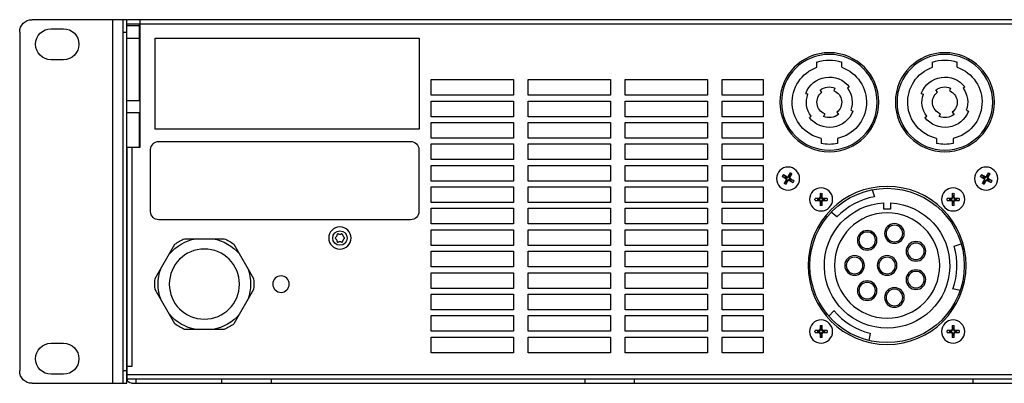
# Model space of a CAD drawing. Units: millimetres. Extents: x -969 to 3375, y -714 to 714.
# Drawn here: x 1280 to 1519, y -44 to 44 of the extents above; entities that cross this region are included whole.
import ezdxf

# ---------------------------------------------------------------- set-up
doc = ezdxf.new("R2010")
doc.units = ezdxf.units.MM
doc.header["$LTSCALE"] = 5
doc.layers.add('01-Schematics-Controllers', color=6, linetype='Continuous')

msp = doc.modelspace()

# ---------------------------------------------------------------- linework, layer by layer
at = {"layer": '01-Schematics-Controllers', "extrusion": (-1.22465e-16, 1, 0)}
for p, q in [((1306.5, 44.05), (1283.5, 44.05)), ((1303.1, -44.05), (1303.1, 44.05)), ((1305.5, 44.05), (1305.5, -44.05)), ((1306.5, -44.05), (1306.5, 44.05)), ((1737.4, 44.05), (1306.6, 44.05)), ((1280.5, 41.05), (1280.5, -41.05)), ((1288.1, 41.85), (1291.1, 41.85)), ((1291.1, 34.35), (1288.1, 34.35)), ((1306.5, 2), (1306.55, 2)), ((1306.5, -2), (1306.55, -2)), ((1306.5, -13.48), (1306.55, -13.48)), ((1306.5, -16.38), (1306.55, -16.38)), ((1306.55, -27.59), (1306.53, -27.57)), ((1306.55, -29), (1306.5, -28.95)), ((1306.5, -30.6), (1306.55, -30.6)), ((1288.1, -34.35), (1291.1, -34.35)), ((1306.5, -33.5), (1306.55, -33.5)), ((1306.5, -35.05), (1306.55, -35.05)), ((1291.1, -41.85), (1288.1, -41.85)), ((1306.5, -41.05), (1305.5, -41.05)), ((1283.5, -44.05), (1306.5, -44.05)), ((1307.6, -44.05), (1736.4, -44.05))]:
    msp.add_line(p, q, dxfattribs=at)
at = {"layer": '01-Schematics-Controllers', "color": 241, "extrusion": (-1.22465e-16, 1, 0)}
for p, q in [((1306.6, 43.05), (1309.6, 43.05)), ((1309.5, 24.5), (1309.5, 43.05)), ((1734.5, 42.95), (1309.5, 42.95)), ((1309.6, 44.05), (1309.6, 13.05)), ((1305.5, 41.05), (1306.5, 41.05)), ((1309.5, 42.55), (1306.5, 42.55)), ((1306.5, 39.55), (1309.5, 39.55)), ((1313.33, 39.56), (1377.33, 39.56)), ((1313.33, 17.56), (1313.33, 39.56)), ((1377.33, 39.56), (1377.33, 17.56)), ((1473.67, 32.54), (1473.67, 33.8)), ((1479.67, 32.54), (1479.67, 33.8)), ((1501.67, 32.54), (1501.67, 33.8)), ((1507.67, 32.54), (1507.67, 33.8)), ((1380.17, 25.75), (1380.17, 29.55)), ((1380.17, 29.55), (1400.17, 29.55)), ((1400.17, 29.55), (1400.17, 25.75)), ((1403.67, 25.75), (1403.67, 29.55)), ((1403.67, 29.55), (1423.67, 29.55)), ((1423.67, 29.55), (1423.67, 25.75)), ((1427.17, 25.75), (1427.17, 29.55)), ((1427.17, 29.55), (1447.17, 29.55)), ((1447.17, 29.55), (1447.17, 25.75)), ((1450.67, 25.75), (1450.67, 29.55)), ((1450.67, 29.55), (1460.67, 29.55)), ((1460.67, 29.55), (1460.67, 25.75)), ((1474.87, 26.45), (1474.45, 27.01)), ((1478.04, 27.49), (1477.78, 26.84)), ((1481.51, 27.77), (1481.07, 27.43)), ((1502.87, 26.45), (1502.45, 27.01)), ((1506.04, 27.49), (1505.78, 26.84)), ((1509.35, 27.65), (1509.07, 27.43)), ((1509.35, 27.65), (1509.51, 27.77)), ((1306.5, 24.5), (1309.6, 24.5)), ((1400.17, 25.75), (1380.17, 25.75)), ((1380.17, 20.55), (1380.17, 24.35)), ((1380.17, 24.35), (1400.17, 24.35)), ((1400.17, 24.35), (1400.17, 20.55)), ((1423.67, 25.75), (1403.67, 25.75)), ((1403.67, 20.55), (1403.67, 24.35)), ((1403.67, 24.35), (1423.67, 24.35)), ((1423.67, 24.35), (1423.67, 20.55)), ((1447.17, 25.75), (1427.17, 25.75)), ((1427.17, 20.55), (1427.17, 24.35)), ((1427.17, 24.35), (1447.17, 24.35)), ((1447.17, 24.35), (1447.17, 20.55)), ((1460.67, 25.75), (1450.67, 25.75)), ((1450.67, 20.55), (1450.67, 24.35)), ((1450.67, 24.35), (1460.67, 24.35)), ((1460.67, 24.35), (1460.67, 20.55)), ((1470.96, 26.19), (1471.15, 26.12)), ((1471.47, 26), (1471.15, 26.12)), ((1498.96, 26.19), (1499.47, 26)), ((1306.5, 21.6), (1309.6, 21.6)), ((1309.5, 13.05), (1309.5, 21.6)), ((1478.47, 21.65), (1478.89, 21.09)), ((1481.87, 22.1), (1482.38, 21.91)), ((1506.47, 21.65), (1506.89, 21.09)), ((1509.87, 22.1), (1510.19, 21.98)), ((1510.38, 21.91), (1510.19, 21.98)), ((1400.17, 20.55), (1380.17, 20.55)), ((1380.17, 15.35), (1380.17, 19.15)), ((1380.17, 19.15), (1400.17, 19.15)), ((1400.17, 19.15), (1400.17, 15.35)), ((1423.67, 20.55), (1403.67, 20.55)), ((1403.67, 15.35), (1403.67, 19.15)), ((1403.67, 19.15), (1423.67, 19.15)), ((1423.67, 19.15), (1423.67, 15.35)), ((1447.17, 20.55), (1427.17, 20.55)), ((1427.17, 15.35), (1427.17, 19.15)), ((1427.17, 19.15), (1447.17, 19.15)), ((1447.17, 19.15), (1447.17, 15.35)), ((1460.67, 20.55), (1450.67, 20.55)), ((1450.67, 15.35), (1450.67, 19.15)), ((1450.67, 19.15), (1460.67, 19.15)), ((1460.67, 19.15), (1460.67, 15.35)), ((1471.99, 20.45), (1471.83, 20.33)), ((1471.99, 20.45), (1472.27, 20.67)), ((1475.56, 21.26), (1475.3, 20.61)), ((1499.99, 20.45), (1499.83, 20.33)), ((1499.99, 20.45), (1500.27, 20.67)), ((1503.56, 21.26), (1503.3, 20.61)), ((1377.33, 17.56), (1313.33, 17.56)), ((1309.5, 16.56), (1309.6, 16.56)), ((1309.5, 16.55), (1309.6, 16.55)), ((1314.22, 14.57), (1375.22, 14.57)), ((1400.17, 15.35), (1380.17, 15.35)), ((1423.67, 15.35), (1403.67, 15.35)), ((1447.17, 15.35), (1427.17, 15.35)), ((1460.67, 15.35), (1450.67, 15.35)), ((1474.67, 15.28), (1474.67, 14.05)), ((1478.67, 15.28), (1478.67, 14.05)), ((1502.67, 15.28), (1502.67, 14.05)), ((1506.67, 15.28), (1506.67, 14.05)), ((1309.6, 13.05), (1306.55, 13.05)), ((1306.55, -39.95), (1306.55, 13.05)), ((1307.65, 13.05), (1307.65, -39.95)), ((1312.22, -2.43), (1312.22, 12.57)), ((1377.22, 12.57), (1377.22, -2.43)), ((1380.17, 10.15), (1380.17, 13.95)), ((1380.17, 13.95), (1400.17, 13.95)), ((1400.17, 13.95), (1400.17, 10.15)), ((1403.67, 10.15), (1403.67, 13.95)), ((1403.67, 13.95), (1423.67, 13.95)), ((1423.67, 13.95), (1423.67, 10.15)), ((1427.17, 10.15), (1427.17, 13.95)), ((1427.17, 13.95), (1447.17, 13.95)), ((1447.17, 13.95), (1447.17, 10.15)), ((1450.67, 10.15), (1450.67, 13.95)), ((1450.67, 13.95), (1460.67, 13.95)), ((1460.67, 13.95), (1460.67, 10.15)), ((1400.17, 10.15), (1380.17, 10.15)), ((1423.67, 10.15), (1403.67, 10.15)), ((1447.17, 10.15), (1427.17, 10.15)), ((1460.67, 10.15), (1450.67, 10.15)), ((1380.17, 4.95), (1380.17, 8.75)), ((1380.17, 8.75), (1400.17, 8.75)), ((1400.17, 8.75), (1400.17, 4.95)), ((1403.67, 4.95), (1403.67, 8.75)), ((1403.67, 8.75), (1423.67, 8.75)), ((1423.67, 8.75), (1423.67, 4.95)), ((1427.17, 4.95), (1427.17, 8.75)), ((1427.17, 8.75), (1447.17, 8.75)), ((1447.17, 8.75), (1447.17, 4.95)), ((1450.67, 4.95), (1450.67, 8.75)), ((1450.67, 8.75), (1460.67, 8.75)), ((1460.67, 8.75), (1460.67, 4.95)), ((1400.17, 4.95), (1380.17, 4.95)), ((1423.67, 4.95), (1403.67, 4.95)), ((1447.17, 4.95), (1427.17, 4.95)), ((1460.67, 4.95), (1450.67, 4.95)), ((1380.17, -0.25), (1380.17, 3.55)), ((1380.17, 3.55), (1400.17, 3.55)), ((1400.17, 3.55), (1400.17, -0.25)), ((1403.67, -0.25), (1403.67, 3.55)), ((1403.67, 3.55), (1423.67, 3.55)), ((1423.67, 3.55), (1423.67, -0.25)), ((1427.17, -0.25), (1427.17, 3.55)), ((1427.17, 3.55), (1447.17, 3.55)), ((1447.17, 3.55), (1447.17, -0.25)), ((1450.67, -0.25), (1450.67, 3.55)), ((1450.67, 3.55), (1460.67, 3.55)), ((1460.67, 3.55), (1460.67, -0.25)), ((1487.09, 2.85), (1487.64, 1.15)), ((1473.86, 0.64), (1473.33, 0.73)), ((1473.33, 0.27), (1473.86, 0.36)), ((1474.44, 1.84), (1474.53, 1.31)), ((1474.81, 1.31), (1474.9, 1.84)), ((1476.01, 0.73), (1475.48, 0.64)), ((1475.48, 0.36), (1476.01, 0.27)), ((1505.86, 0.64), (1505.33, 0.73)), ((1505.33, 0.27), (1505.86, 0.36)), ((1506.44, 1.84), (1506.53, 1.31)), ((1506.81, 1.31), (1506.9, 1.84)), ((1508.01, 0.73), (1507.48, 0.64)), ((1507.48, 0.36), (1508.01, 0.27)), ((1400.17, -0.25), (1380.17, -0.25)), ((1380.17, -5.45), (1380.17, -1.65)), ((1380.17, -1.65), (1400.17, -1.65)), ((1400.17, -1.65), (1400.17, -5.45)), ((1423.67, -0.25), (1403.67, -0.25)), ((1403.67, -5.45), (1403.67, -1.65)), ((1403.67, -1.65), (1423.67, -1.65)), ((1423.67, -1.65), (1423.67, -5.45)), ((1447.17, -0.25), (1427.17, -0.25)), ((1427.17, -5.45), (1427.17, -1.65)), ((1427.17, -1.65), (1447.17, -1.65)), ((1447.17, -1.65), (1447.17, -5.45)), ((1460.67, -0.25), (1450.67, -0.25)), ((1450.67, -5.45), (1450.67, -1.65)), ((1450.67, -1.65), (1460.67, -1.65)), ((1460.67, -1.65), (1460.67, -5.45)), ((1474.53, -0.31), (1474.44, -0.84)), ((1474.9, -0.84), (1474.81, -0.31)), ((1489.85, -1.89), (1489.85, -0.32)), ((1491.49, -1.89), (1489.85, -1.89)), ((1491.49, -0.32), (1491.49, -1.89)), ((1506.53, -0.31), (1506.44, -0.84)), ((1506.9, -0.84), (1506.81, -0.31)), ((1375.22, -4.43), (1314.22, -4.43)), ((1478.52, -3.72), (1477.13, -2.6)), ((1400.17, -5.45), (1380.17, -5.45)), ((1380.17, -10.65), (1380.17, -6.85)), ((1380.17, -6.85), (1400.17, -6.85)), ((1400.17, -6.85), (1400.17, -10.65)), ((1423.67, -5.45), (1403.67, -5.45)), ((1403.67, -10.65), (1403.67, -6.85)), ((1403.67, -6.85), (1423.67, -6.85)), ((1423.67, -6.85), (1423.67, -10.65)), ((1447.17, -5.45), (1427.17, -5.45)), ((1427.17, -10.65), (1427.17, -6.85)), ((1427.17, -6.85), (1447.17, -6.85)), ((1447.17, -6.85), (1447.17, -10.65)), ((1460.67, -5.45), (1450.67, -5.45)), ((1450.67, -10.65), (1450.67, -6.85)), ((1450.67, -6.85), (1460.67, -6.85)), ((1460.67, -6.85), (1460.67, -10.65)), ((1320.45, -9.01), (1330.05, -9.01)), ((1313.33, -18.66), (1318.12, -10.36)), ((1332.38, -10.36), (1337.17, -18.66)), ((1400.17, -10.65), (1380.17, -10.65)), ((1423.67, -10.65), (1403.67, -10.65)), ((1447.17, -10.65), (1427.17, -10.65)), ((1460.67, -10.65), (1450.67, -10.65)), ((1506.95, -10.86), (1508.61, -10.23)), ((1380.17, -15.85), (1380.17, -12.05)), ((1380.17, -12.05), (1400.17, -12.05)), ((1400.17, -12.05), (1400.17, -15.85)), ((1403.67, -15.85), (1403.67, -12.05)), ((1403.67, -12.05), (1423.67, -12.05)), ((1423.67, -12.05), (1423.67, -15.85)), ((1427.17, -15.85), (1427.17, -12.05)), ((1427.17, -12.05), (1447.17, -12.05)), ((1447.17, -12.05), (1447.17, -15.85)), ((1450.67, -15.85), (1450.67, -12.05)), ((1450.67, -12.05), (1460.67, -12.05)), ((1460.67, -12.05), (1460.67, -15.85)), ((1400.17, -15.85), (1380.17, -15.85)), ((1423.67, -15.85), (1403.67, -15.85)), ((1447.17, -15.85), (1427.17, -15.85)), ((1460.67, -15.85), (1450.67, -15.85)), ((1380.17, -21.05), (1380.17, -17.25)), ((1380.17, -17.25), (1400.17, -17.25)), ((1400.17, -17.25), (1400.17, -21.05)), ((1403.67, -21.05), (1403.67, -17.25)), ((1403.67, -17.25), (1423.67, -17.25)), ((1423.67, -17.25), (1423.67, -21.05)), ((1427.17, -21.05), (1427.17, -17.25)), ((1427.17, -17.25), (1447.17, -17.25)), ((1447.17, -17.25), (1447.17, -21.05)), ((1450.67, -21.05), (1450.67, -17.25)), ((1450.67, -17.25), (1460.67, -17.25)), ((1460.67, -17.25), (1460.67, -21.05)), ((1318.12, -29.66), (1313.33, -21.36)), ((1337.17, -21.36), (1332.38, -29.66)), ((1400.17, -21.05), (1380.17, -21.05)), ((1423.67, -21.05), (1403.67, -21.05)), ((1447.17, -21.05), (1427.17, -21.05)), ((1460.67, -21.05), (1450.67, -21.05)), ((1508.36, -21.57), (1506.6, -21.2)), ((1380.17, -26.25), (1380.17, -22.45)), ((1380.17, -22.45), (1400.17, -22.45)), ((1400.17, -22.45), (1400.17, -26.25)), ((1403.67, -26.25), (1403.67, -22.45)), ((1403.67, -22.45), (1423.67, -22.45)), ((1423.67, -22.45), (1423.67, -26.25)), ((1427.17, -26.25), (1427.17, -22.45)), ((1427.17, -22.45), (1447.17, -22.45)), ((1447.17, -22.45), (1447.17, -26.25)), ((1450.67, -26.25), (1450.67, -22.45)), ((1450.67, -22.45), (1460.67, -22.45)), ((1460.67, -22.45), (1460.67, -26.25)), ((1400.17, -26.25), (1380.17, -26.25)), ((1380.17, -31.45), (1380.17, -27.65)), ((1380.17, -27.65), (1400.17, -27.65)), ((1400.17, -27.65), (1400.17, -31.45)), ((1423.67, -26.25), (1403.67, -26.25)), ((1403.67, -31.45), (1403.67, -27.65)), ((1403.67, -27.65), (1423.67, -27.65)), ((1423.67, -27.65), (1423.67, -31.45)), ((1447.17, -26.25), (1427.17, -26.25)), ((1427.17, -31.45), (1427.17, -27.65)), ((1427.17, -27.65), (1447.17, -27.65)), ((1447.17, -27.65), (1447.17, -31.45)), ((1460.67, -26.25), (1450.67, -26.25)), ((1450.67, -31.45), (1450.67, -27.65)), ((1450.67, -27.65), (1460.67, -27.65)), ((1460.67, -27.65), (1460.67, -31.45)), ((1476.57, -27.78), (1477.76, -26.45)), ((1330.05, -31.01), (1320.45, -31.01)), ((1474.44, -30.16), (1474.53, -30.69)), ((1474.81, -30.69), (1474.9, -30.16)), ((1506.44, -30.16), (1506.53, -30.69)), ((1506.81, -30.69), (1506.9, -30.16)), ((1400.17, -31.45), (1380.17, -31.45)), ((1380.17, -36.65), (1380.17, -32.85)), ((1380.17, -32.85), (1400.17, -32.85)), ((1400.17, -32.85), (1400.17, -36.65)), ((1423.67, -31.45), (1403.67, -31.45)), ((1403.67, -36.65), (1403.67, -32.85)), ((1403.67, -32.85), (1423.67, -32.85)), ((1423.67, -32.85), (1423.67, -36.65)), ((1447.17, -31.45), (1427.17, -31.45)), ((1427.17, -36.65), (1427.17, -32.85)), ((1427.17, -32.85), (1447.17, -32.85)), ((1447.17, -32.85), (1447.17, -36.65)), ((1460.67, -31.45), (1450.67, -31.45)), ((1450.67, -36.65), (1450.67, -32.85)), ((1450.67, -32.85), (1460.67, -32.85)), ((1460.67, -32.85), (1460.67, -36.65)), ((1473.86, -31.36), (1473.33, -31.27)), ((1473.33, -31.73), (1473.86, -31.64)), ((1474.53, -32.31), (1474.44, -32.84)), ((1474.9, -32.84), (1474.81, -32.31)), ((1476.01, -31.27), (1475.48, -31.36)), ((1475.48, -31.64), (1476.01, -31.73)), ((1486.55, -31.91), (1486.27, -33.67)), ((1505.86, -31.36), (1505.33, -31.27)), ((1505.33, -31.73), (1505.86, -31.64)), ((1506.53, -32.31), (1506.44, -32.84)), ((1506.9, -32.84), (1506.81, -32.31)), ((1508.01, -31.27), (1507.48, -31.36)), ((1507.48, -31.64), (1508.01, -31.73)), ((1400.17, -36.65), (1380.17, -36.65)), ((1423.67, -36.65), (1403.67, -36.65)), ((1447.17, -36.65), (1427.17, -36.65)), ((1460.67, -36.65), (1450.67, -36.65)), ((1307.66, -39.95), (1306.55, -39.95)), ((1306.55, -43.05), (1306.55, -39.96)), ((1307.66, -39.96), (1306.55, -39.96)), ((1307.66, -39.95), (1307.66, -39.96)), ((1306.55, -41.95), (1737.45, -41.95)), ((1737.45, -43.05), (1306.55, -43.05)), ((1308.7, -44.05), (1308.7, -43.05)), ((1329.5, -44.05), (1329.5, -43.05)), ((1341.5, -44.05), (1341.5, -43.05)), ((1417.5, -44.05), (1417.5, -43.05)), ((1429.5, -44.05), (1429.5, -43.05)), ((1511.5, -44.05), (1511.5, -43.05))]:
    msp.add_line(p, q, dxfattribs=at)
at = {"layer": '01-Schematics-Controllers', "color": 241, "extrusion": (-0.866025, 0.5, 0)}
for p, q in [((1465.39, 6.02), (1465.9, 5.83)), ((1466.04, 6.07), (1465.62, 6.42)), ((1466.15, 4.92), (1465.8, 4.5)), ((1466.2, 4.27), (1466.39, 4.78)), ((1467.14, 6.83), (1466.95, 6.32)), ((1467.19, 6.18), (1467.54, 6.6)), ((1467.3, 5.03), (1467.72, 4.68)), ((1467.95, 5.08), (1467.44, 5.27)), ((1513.39, 6.02), (1513.9, 5.83)), ((1514.04, 6.07), (1513.62, 6.42)), ((1514.15, 4.92), (1513.8, 4.5)), ((1514.2, 4.27), (1514.39, 4.78)), ((1515.14, 6.83), (1514.95, 6.32)), ((1515.19, 6.18), (1515.54, 6.6)), ((1515.3, 5.03), (1515.72, 4.68)), ((1515.95, 5.08), (1515.44, 5.27))]:
    msp.add_line(p, q, dxfattribs=at)
at = {"layer": '01-Schematics-Controllers', "color": 241, "extrusion": (-1.22465e-16, -1.49976e-32, -1)}
for centre, radius in [((-1476.67, 24.05), 12), ((-1504.67, 24.05), 12), ((-1476.67, 24.05), 11.6), ((-1504.67, 24.05), 11.6), ((-1466.67, 5.55), 2.8), ((-1514.67, 5.55), 2.8), ((-1490.67, -15.5), 19.15), ((-1474.67, 0.5), 2.8), ((-1506.67, 0.5), 2.8), ((-1490.67, -15.5), 12.75), ((-1358.09, -8.85), 2.71), ((-1485.84, -9.4), 2.38), ((-1492.45, -7.75), 2.38), ((-1492.45, -7.75), 2.01), ((-1485.84, -9.4), 2.01), ((-1325.25, -20.01), 8.5), ((-1497.66, -12.07), 2.38), ((-1497.66, -12.07), 2.01), ((-1482.8, -15.5), 2.38), ((-1482.8, -15.5), 2.01), ((-1490.67, -15.5), 2.38), ((-1490.67, -15.5), 2.01), ((-1497.66, -18.93), 2.38), ((-1343.82, -20.01), 2), ((-1497.66, -18.93), 2.01), ((-1485.84, -21.6), 2.38), ((-1485.84, -21.6), 2.01), ((-1492.45, -23.25), 2.38), ((-1492.45, -23.25), 2.01), ((-1474.67, -31.5), 2.8), ((-1506.67, -31.5), 2.8)]:
    msp.add_circle(centre, radius, dxfattribs=at)
at = {"layer": '01-Schematics-Controllers', "color": 241}
for centre, radius in [((1490.67, -15.5), 18.7), ((1358.09, -8.85), 1.75)]:
    msp.add_circle(centre, radius, dxfattribs=at)
at = {"layer": '01-Schematics-Controllers', "extrusion": (-1.22465e-16, -1.49976e-32, -1)}
for centre, radius, start, end in [((-1283.5, 41.05), 3, 0, 90), ((-1306.6, 42.95), 1.1, 84.7841, 90), ((-1288.1, 38.1), 3.75, 270, 90), ((-1291.1, 38.1), 3.75, 90, 270), ((-1306.6, -27.49), 0.1, 315, 0), ((-1288.1, -38.1), 3.75, 270, 90), ((-1291.1, -38.1), 3.75, 90, 270), ((-1283.5, -41.05), 3, 270, 0), ((-1307.6, -42.95), 1.1, 270, 0)]:
    msp.add_arc(centre, radius, start, end, dxfattribs=at)
at = {"layer": '01-Schematics-Controllers', "color": 241, "extrusion": (-1.22465e-16, -1.49976e-32, -1)}
for centre, radius, start, end in [((-1306.6, 42.95), 0.1, 0, 90), ((-1476.67, 24.05), 10.2, 72.8954, 107.1046), ((-1504.67, 24.05), 10.2, 72.8954, 107.1046), ((-1476.67, 24.05), 9, 282.8396, 70.5288), ((-1476.67, 24.05), 9, 109.4712, 257.1604), ((-1504.67, 24.05), 9, 282.8396, 70.5288), ((-1504.67, 24.05), 9, 109.4712, 257.1604), ((-1476.67, 24.05), 6.1, 20.556, 142.4314), ((-1504.67, 24.05), 6.1, 20.556, 142.4314), ((-1476.67, 24.05), 3, 291.8014, 53.1301), ((-1476.67, 24.05), 3.7, 53.1301, 111.8014), ((-1476.67, 24.05), 3, 111.8014, 233.1301), ((-1476.67, 24.05), 5.55, 142.4314, 200.556), ((-1504.67, 24.05), 3, 291.8014, 53.1301), ((-1504.67, 24.05), 3.7, 53.1301, 111.8014), ((-1504.67, 24.05), 3, 111.8014, 233.1301), ((-1504.67, 24.05), 5.55, 142.4314, 200.556), ((-1476.67, 24.05), 5.55, 322.4314, 20.556), ((-1504.67, 24.05), 5.55, 322.4314, 20.556), ((-1476.67, 24.05), 6.1, 200.556, 322.4314), ((-1504.67, 24.05), 6.1, 200.556, 322.4314), ((-1476.67, 24.05), 3.7, 233.1301, 291.8014), ((-1504.67, 24.05), 3.7, 233.1301, 291.8014), ((-1314.22, 12.57), 2, 0, 90), ((-1375.22, 12.57), 2, 90, 180), ((-1476.67, 24.05), 10.2, 258.6923, 281.3077), ((-1504.67, 24.05), 10.2, 258.6923, 281.3077), ((-1474.67, 0.5), 1.48, 350.867, 9.1306), ((-1474.67, 0.5), 0.82, 350.2062, 9.7938), ((-1474.67, 0.5), 1.48, 80.867, 99.1306), ((-1474.67, 0.5), 0.82, 80.2062, 99.7938), ((-1474.67, 0.5), 0.82, 170.2062, 189.7938), ((-1474.67, 0.5), 1.48, 170.867, 189.1306), ((-1506.67, 0.5), 1.48, 350.867, 9.1306), ((-1506.67, 0.5), 0.82, 350.2062, 9.7938), ((-1506.67, 0.5), 1.48, 80.867, 99.1306), ((-1506.67, 0.5), 0.82, 80.2062, 99.7938), ((-1506.67, 0.5), 0.82, 170.2062, 189.7938), ((-1506.67, 0.5), 1.48, 170.867, 189.1306), ((-1474.67, 0.5), 1.48, 260.867, 279.1306), ((-1474.67, 0.5), 0.82, 260.2062, 279.7938), ((-1490.67, -15.5), 15.2, 93.1113, 86.8887), ((-1506.67, 0.5), 1.48, 260.867, 279.1306), ((-1506.67, 0.5), 0.82, 260.2062, 279.7938), ((-1314.22, -2.43), 2, 270, 0), ((-1375.22, -2.43), 2, 180, 270), ((-1325.25, -20.01), 11.2, 40.8441, 79.1559), ((-1325.25, -20.01), 12, 53.5565, 66.4435), ((-1325.25, -20.01), 11.2, 100.8441, 139.1559), ((-1325.25, -20.01), 12, 113.5565, 126.4435), ((-1325.25, -20.01), 11.2, 340.8441, 19.1559), ((-1325.25, -20.01), 11.2, 160.8441, 199.1559), ((-1325.25, -20.01), 12, 353.5565, 6.4435), ((-1325.25, -20.01), 12, 173.5565, 186.4435), ((-1325.25, -20.01), 11.2, 280.8441, 319.1559), ((-1325.25, -20.01), 11.2, 220.8441, 259.1559), ((-1325.25, -20.01), 12, 293.5565, 306.4435), ((-1325.25, -20.01), 12, 233.5565, 246.4435), ((-1474.67, -31.5), 1.48, 80.867, 99.1306), ((-1474.67, -31.5), 0.82, 80.2062, 99.7938), ((-1506.67, -31.5), 1.48, 80.867, 99.1306), ((-1506.67, -31.5), 0.82, 80.2062, 99.7938), ((-1474.67, -31.5), 1.48, 350.867, 9.1306), ((-1474.67, -31.5), 0.82, 350.2062, 9.7938), ((-1474.67, -31.5), 1.48, 260.867, 279.1306), ((-1474.67, -31.5), 0.82, 260.2062, 279.7938), ((-1474.67, -31.5), 0.82, 170.2062, 189.7938), ((-1474.67, -31.5), 1.48, 170.867, 189.1306), ((-1506.67, -31.5), 1.48, 350.867, 9.1306), ((-1506.67, -31.5), 0.82, 350.2062, 9.7938), ((-1506.67, -31.5), 1.48, 260.867, 279.1306), ((-1506.67, -31.5), 0.82, 260.2062, 279.7938), ((-1506.67, -31.5), 0.82, 170.2062, 189.7938), ((-1506.67, -31.5), 1.48, 170.867, 189.1306)]:
    msp.add_arc(centre, radius, start, end, dxfattribs=at)
at = {"layer": '01-Schematics-Controllers', "color": 241, "extrusion": (-6.12323e-17, -1.06058e-16, -1)}
for centre, radius, start, end in [((-1466.67, 5.55), 1.48, 20.867, 39.1306), ((-1466.67, 5.55), 0.82, 20.2062, 39.7938), ((-1466.67, 5.55), 0.82, 290.2062, 309.7938), ((-1466.67, 5.55), 0.82, 110.2062, 129.7938), ((-1466.67, 5.55), 1.48, 110.867, 129.1306), ((-1466.67, 5.55), 0.82, 200.2062, 219.7938), ((-1466.67, 5.55), 1.48, 200.867, 219.1306), ((-1514.67, 5.55), 1.48, 20.867, 39.1306), ((-1514.67, 5.55), 0.82, 20.2062, 39.7938), ((-1514.67, 5.55), 0.82, 290.2062, 309.7938), ((-1514.67, 5.55), 0.82, 110.2062, 129.7938), ((-1514.67, 5.55), 1.48, 110.867, 129.1306), ((-1514.67, 5.55), 0.82, 200.2062, 219.7938), ((-1514.67, 5.55), 1.48, 200.867, 219.1306), ((-1466.67, 5.55), 1.48, 290.867, 309.1306), ((-1514.67, 5.55), 1.48, 290.867, 309.1306)]:
    msp.add_arc(centre, radius, start, end, dxfattribs=at)
at = {"layer": '01-Schematics-Controllers', "color": 241}
for centre, radius, start, end in [((1465.73, 6.78), 0.835, 237.6023, 245.9962), ((1465.12, 5.73), 0.849, 54.0555, 62.3358), ((1259.89, -386.96), 443.54, 62.2756, 62.3236), ((1703.2, 380.88), 443.54, 237.6764, 237.7244), ((1466.04, 5.38), 0.2, 330.7814, 59.2186), ((1091.34, 242.08), 443.54, 327.6764, 327.7244), ((1466.09, 5.39), 0.3, 327.7244, 62.2756), ((1466.51, 6.13), 0.3, 237.7244, 332.2756), ((1859.18, -201.23), 443.54, 152.2756, 152.3236), ((1466.5, 6.18), 0.2, 240.7814, 329.2186), ((1466.83, 4.97), 0.3, 57.7244, 152.2756), ((1466.84, 4.92), 0.2, 60.7814, 149.2186), ((1074.16, 212.33), 443.54, 332.2756, 332.3236), ((1467.25, 5.71), 0.3, 147.7244, 242.2756), ((1230.14, -369.78), 443.54, 57.6764, 57.7244), ((1842, -230.98), 443.54, 147.6764, 147.7244), ((1467.3, 5.72), 0.2, 150.7814, 239.2186), ((1673.45, 398.06), 443.54, 242.2756, 242.3236), ((1467.9, 6.49), 0.835, 147.6023, 155.9962), ((1466.85, 7.1), 0.849, 324.0555, 332.3358), ((1467.61, 4.32), 0.835, 57.6023, 65.9962), ((1513.73, 6.78), 0.835, 237.6023, 245.9962), ((1513.12, 5.73), 0.849, 54.0555, 62.3358), ((1307.89, -386.96), 443.54, 62.2756, 62.3236), ((1751.2, 380.88), 443.54, 237.6764, 237.7244), ((1514.04, 5.38), 0.2, 330.7814, 59.2186), ((1139.34, 242.08), 443.54, 327.6764, 327.7244), ((1514.09, 5.39), 0.3, 327.7244, 62.2756), ((1514.51, 6.13), 0.3, 237.7244, 332.2756), ((1907.18, -201.23), 443.54, 152.2756, 152.3236), ((1514.5, 6.18), 0.2, 240.7814, 329.2186), ((1514.83, 4.97), 0.3, 57.7244, 152.2756), ((1514.84, 4.92), 0.2, 60.7814, 149.2186), ((1122.16, 212.33), 443.54, 332.2756, 332.3236), ((1515.25, 5.71), 0.3, 147.7244, 242.2756), ((1278.14, -369.78), 443.54, 57.6764, 57.7244), ((1890, -230.98), 443.54, 147.6764, 147.7244), ((1515.3, 5.72), 0.2, 150.7814, 239.2186), ((1721.45, 398.06), 443.54, 242.2756, 242.3236), ((1515.9, 6.49), 0.835, 147.6023, 155.9962), ((1514.85, 7.1), 0.849, 324.0555, 332.3358), ((1515.61, 4.32), 0.835, 57.6023, 65.9962), ((1466.49, 4), 0.849, 144.0555, 152.3358), ((1465.44, 4.61), 0.835, 327.6023, 335.9962), ((1468.22, 5.37), 0.849, 234.0555, 242.3358), ((1514.49, 4), 0.849, 144.0555, 152.3358), ((1513.44, 4.61), 0.835, 327.6023, 335.9962), ((1516.22, 5.37), 0.849, 234.0555, 242.3358), ((1473.24, -0.11), 0.849, 84.0555, 92.3358), ((1473.24, 1.1), 0.835, 267.6023, 275.9962), ((1491.84, 443.81), 443.54, 267.6764, 267.7244), ((1491.84, -442.81), 443.54, 92.2756, 92.3236), ((1474.21, 0.96), 0.2, 270.7814, 359.2186), ((1474.21, 0.04), 0.2, 0.7814, 89.2186), ((1474.25, 0.92), 0.3, 267.7244, 2.2756), ((1474.25, 0.08), 0.3, 357.7244, 92.2756), ((1475.27, 1.93), 0.835, 177.6023, 185.9962), ((1031.36, -16.67), 443.54, 2.2756, 2.3236), ((1031.36, 17.67), 443.54, 357.6764, 357.7244), ((1917.98, -16.67), 443.54, 177.6764, 177.7244), ((1475.09, 0.92), 0.3, 177.7244, 272.2756), ((1475.09, 0.08), 0.3, 87.7244, 182.2756), ((1917.98, 17.67), 443.54, 182.2756, 182.3236), ((1474.06, 1.93), 0.849, 354.0555, 2.3358), ((1475.13, 0.96), 0.2, 180.7814, 269.2186), ((1475.13, 0.04), 0.2, 90.7814, 179.2186), ((1457.5, 443.81), 443.54, 272.2756, 272.3236), ((1457.5, -442.81), 443.54, 87.6764, 87.7244), ((1476.1, -0.1), 0.835, 87.6023, 95.9962), ((1476.1, 1.11), 0.849, 264.0555, 272.3358), ((1490.67, -15.5), 16.92, 100.3095, 135.8989), ((1505.24, -0.11), 0.849, 84.0555, 92.3358), ((1505.24, 1.1), 0.835, 267.6023, 275.9962), ((1523.84, 443.81), 443.54, 267.6764, 267.7244), ((1523.84, -442.81), 443.54, 92.2756, 92.3236), ((1506.21, 0.96), 0.2, 270.7814, 359.2186), ((1506.21, 0.04), 0.2, 0.7814, 89.2186), ((1506.25, 0.92), 0.3, 267.7244, 2.2756), ((1506.25, 0.08), 0.3, 357.7244, 92.2756), ((1507.27, 1.93), 0.835, 177.6023, 185.9962), ((1063.36, -16.67), 443.54, 2.2756, 2.3236), ((1063.36, 17.67), 443.54, 357.6764, 357.7244), ((1949.98, -16.67), 443.54, 177.6764, 177.7244), ((1507.09, 0.92), 0.3, 177.7244, 272.2756), ((1507.09, 0.08), 0.3, 87.7244, 182.2756), ((1949.98, 17.67), 443.54, 182.2756, 182.3236), ((1506.06, 1.93), 0.849, 354.0555, 2.3358), ((1507.13, 0.96), 0.2, 180.7814, 269.2186), ((1507.13, 0.04), 0.2, 90.7814, 179.2186), ((1489.5, 443.81), 443.54, 272.2756, 272.3236), ((1489.5, -442.81), 443.54, 87.6764, 87.7244), ((1508.1, -0.1), 0.835, 87.6023, 95.9962), ((1508.1, 1.11), 0.849, 264.0555, 272.3358), ((1475.28, -0.93), 0.849, 174.0555, 182.3358), ((1474.07, -0.93), 0.835, 357.6023, 5.9962), ((1507.28, -0.93), 0.849, 174.0555, 182.3358), ((1506.07, -0.93), 0.835, 357.6023, 5.9962), ((1357.17, -8.85), 0.2, 127.3613, 232.6387), ((1356.44, -7.9), 1, 307.3613, 352.6387), ((1356.44, -9.8), 1, 7.3613, 52.6387), ((1357.63, -8.05), 0.2, 67.3613, 172.6387), ((1358.09, -6.94), 1, 247.3613, 292.6387), ((1358.55, -8.05), 0.2, 7.3613, 112.6387), ((1359.74, -7.9), 1, 187.3613, 232.6387), ((1359.74, -9.8), 1, 127.3613, 172.6387), ((1359.01, -8.85), 0.2, 307.3613, 52.6387), ((1357.63, -9.65), 0.2, 187.3613, 292.6387), ((1358.09, -10.76), 1, 67.3613, 112.6387), ((1358.55, -9.65), 0.2, 247.3613, 352.6387), ((1490.67, -15.5), 16.92, 340.3095, 15.8989), ((1490.67, -15.5), 16.92, 220.3095, 255.8989), ((1475.27, -30.07), 0.835, 177.6023, 185.9962), ((1031.36, -48.67), 443.54, 2.2756, 2.3236), ((1917.98, -48.67), 443.54, 177.6764, 177.7244), ((1474.06, -30.07), 0.849, 354.0555, 2.3358), ((1507.27, -30.07), 0.835, 177.6023, 185.9962), ((1063.36, -48.67), 443.54, 2.2756, 2.3236), ((1949.98, -48.67), 443.54, 177.6764, 177.7244), ((1506.06, -30.07), 0.849, 354.0555, 2.3358), ((1473.24, -32.11), 0.849, 84.0555, 92.3358), ((1473.24, -30.9), 0.835, 267.6023, 275.9962), ((1491.84, 411.81), 443.54, 267.6764, 267.7244), ((1491.84, -474.81), 443.54, 92.2756, 92.3236), ((1474.21, -31.04), 0.2, 270.7814, 359.2186), ((1474.21, -31.96), 0.2, 0.7814, 89.2186), ((1474.25, -31.08), 0.3, 267.7244, 2.2756), ((1474.25, -31.92), 0.3, 357.7244, 92.2756), ((1475.28, -32.93), 0.849, 174.0555, 182.3358), ((1031.36, -14.33), 443.54, 357.6764, 357.7244), ((1475.09, -31.08), 0.3, 177.7244, 272.2756), ((1475.09, -31.92), 0.3, 87.7244, 182.2756), ((1917.98, -14.33), 443.54, 182.2756, 182.3236), ((1474.07, -32.93), 0.835, 357.6023, 5.9962), ((1475.13, -31.04), 0.2, 180.7814, 269.2186), ((1475.13, -31.96), 0.2, 90.7814, 179.2186), ((1457.5, 411.81), 443.54, 272.2756, 272.3236), ((1457.5, -474.81), 443.54, 87.6764, 87.7244), ((1476.1, -32.1), 0.835, 87.6023, 95.9962), ((1476.1, -30.89), 0.849, 264.0555, 272.3358), ((1505.24, -32.11), 0.849, 84.0555, 92.3358), ((1505.24, -30.9), 0.835, 267.6023, 275.9962), ((1523.84, 411.81), 443.54, 267.6764, 267.7244), ((1523.84, -474.81), 443.54, 92.2756, 92.3236), ((1506.21, -31.04), 0.2, 270.7814, 359.2186), ((1506.21, -31.96), 0.2, 0.7814, 89.2186), ((1506.25, -31.08), 0.3, 267.7244, 2.2756), ((1506.25, -31.92), 0.3, 357.7244, 92.2756), ((1507.28, -32.93), 0.849, 174.0555, 182.3358), ((1063.36, -14.33), 443.54, 357.6764, 357.7244), ((1507.09, -31.08), 0.3, 177.7244, 272.2756), ((1507.09, -31.92), 0.3, 87.7244, 182.2756), ((1949.98, -14.33), 443.54, 182.2756, 182.3236), ((1506.07, -32.93), 0.835, 357.6023, 5.9962), ((1507.13, -31.04), 0.2, 180.7814, 269.2186), ((1507.13, -31.96), 0.2, 90.7814, 179.2186), ((1489.5, 411.81), 443.54, 272.2756, 272.3236), ((1489.5, -474.81), 443.54, 87.6764, 87.7244), ((1508.1, -32.1), 0.835, 87.6023, 95.9962), ((1508.1, -30.89), 0.849, 264.0555, 272.3358)]:
    msp.add_arc(centre, radius, start, end, dxfattribs=at)
for centre, major_axis, start_param, end_param in [((1466.76, 5.7), (-4.31, 2.52), 1.273671, 1.47978), ((1466.58, 5.4), (4.34, -2.47), 1.661813, 1.867963), ((1466.82, 5.46), (2.47, 4.34), 1.661813, 1.867963), ((1466.52, 5.64), (-2.52, -4.31), 1.273671, 1.47978), ((1466.82, 5.46), (2.52, 4.31), 1.273671, 1.47978), ((1466.76, 5.7), (-4.34, 2.47), 1.661813, 1.867963), ((1466.52, 5.64), (-2.47, -4.34), 1.661813, 1.867963), ((1466.58, 5.4), (4.31, -2.52), 1.273671, 1.47978), ((1514.76, 5.7), (-4.31, 2.52), 1.273671, 1.47978), ((1514.58, 5.4), (4.34, -2.47), 1.661813, 1.867963), ((1514.82, 5.46), (2.47, 4.34), 1.661813, 1.867963), ((1514.52, 5.64), (-2.52, -4.31), 1.273671, 1.47978), ((1514.82, 5.46), (2.52, 4.31), 1.273671, 1.47978), ((1514.76, 5.7), (-4.34, 2.47), 1.661813, 1.867963), ((1514.52, 5.64), (-2.47, -4.34), 1.661813, 1.867963), ((1514.58, 5.4), (4.31, -2.52), 1.273671, 1.47978), ((1474.67, 0.33), (5, 0.03), 1.661813, 1.867963), ((1474.67, 0.67), (-5, 0.03), 1.273671, 1.47978), ((1474.84, 0.5), (0.03, 5), 1.273671, 1.47978), ((1474.84, 0.5), (-0.03, 5), 1.661813, 1.867963), ((1474.5, 0.5), (0.03, -5), 1.661813, 1.867963), ((1474.5, 0.5), (-0.03, -5), 1.273671, 1.47978), ((1474.67, 0.33), (5, -0.03), 1.273671, 1.47978), ((1474.67, 0.67), (-5, -0.03), 1.661813, 1.867963), ((1506.67, 0.33), (5, 0.03), 1.661813, 1.867963), ((1506.67, 0.67), (-5, 0.03), 1.273671, 1.47978), ((1506.84, 0.5), (0.03, 5), 1.273671, 1.47978), ((1506.84, 0.5), (-0.03, 5), 1.661813, 1.867963), ((1506.5, 0.5), (0.03, -5), 1.661813, 1.867963), ((1506.5, 0.5), (-0.03, -5), 1.273671, 1.47978), ((1506.67, 0.33), (5, -0.03), 1.273671, 1.47978), ((1506.67, 0.67), (-5, -0.03), 1.661813, 1.867963), ((1474.84, -31.5), (0.03, 5), 1.273671, 1.47978), ((1474.5, -31.5), (0.03, -5), 1.661813, 1.867963), ((1506.84, -31.5), (0.03, 5), 1.273671, 1.47978), ((1506.5, -31.5), (0.03, -5), 1.661813, 1.867963), ((1474.67, -31.67), (5, 0.03), 1.661813, 1.867963), ((1474.67, -31.33), (-5, 0.03), 1.273671, 1.47978), ((1474.84, -31.5), (-0.03, 5), 1.661813, 1.867963), ((1474.5, -31.5), (-0.03, -5), 1.273671, 1.47978), ((1474.67, -31.67), (5, -0.03), 1.273671, 1.47978), ((1474.67, -31.33), (-5, -0.03), 1.661813, 1.867963), ((1506.67, -31.67), (5, 0.03), 1.661813, 1.867963), ((1506.67, -31.33), (-5, 0.03), 1.273671, 1.47978), ((1506.84, -31.5), (-0.03, 5), 1.661813, 1.867963), ((1506.5, -31.5), (-0.03, -5), 1.273671, 1.47978), ((1506.67, -31.67), (5, -0.03), 1.273671, 1.47978), ((1506.67, -31.33), (-5, -0.03), 1.661813, 1.867963)]:
    msp.add_ellipse(centre, major_axis=major_axis, ratio=0.087156, start_param=start_param, end_param=end_param, dxfattribs=at)

doc.saveas('drawing.dxf')
